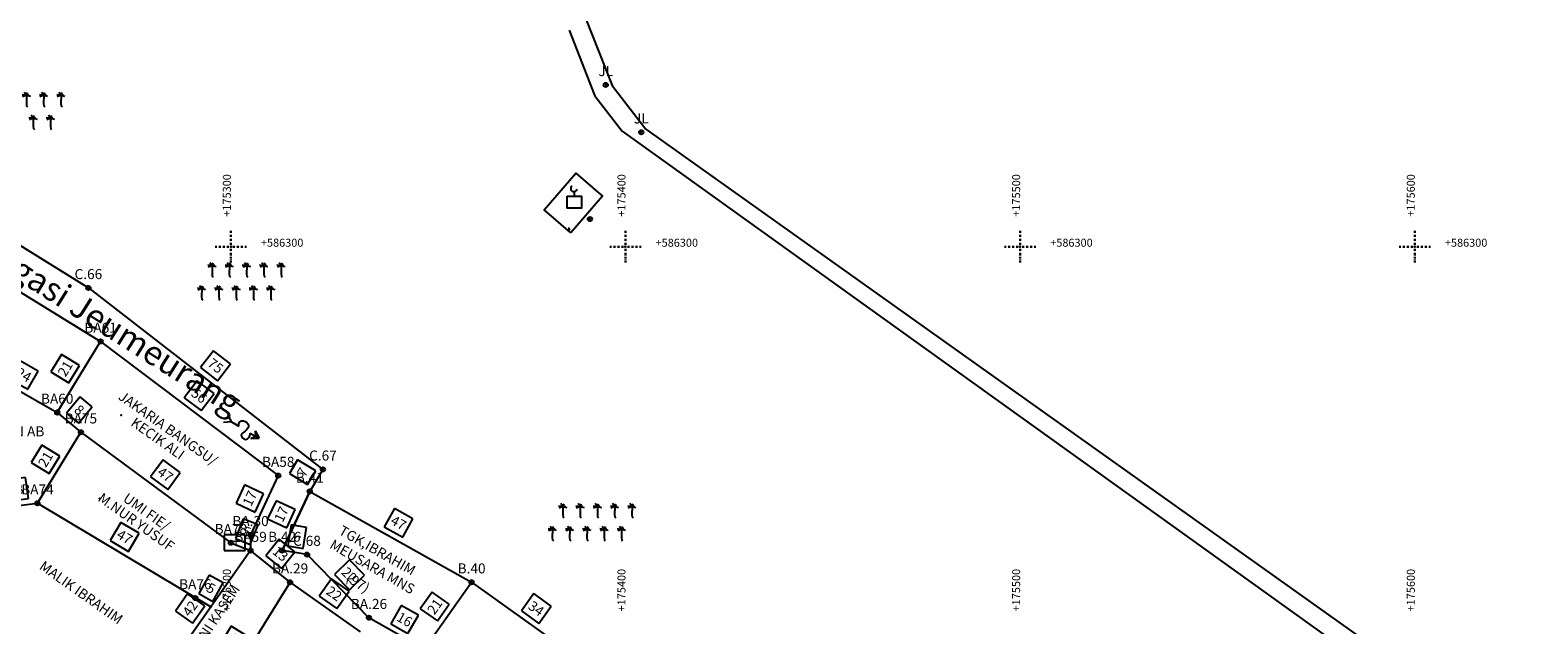
# Model space of a CAD drawing. Units: inches. Extents: x -88763 to -20466, y -21900 to 27898.
# Drawn here: x -53372 to -49552, y -10959 to -9452 of the extents above; entities that cross this region are included whole.
import ezdxf
from ezdxf.enums import TextEntityAlignment as Align

# ---------------------------------------------------------------- set-up
doc = ezdxf.new("R2010")
doc.units = ezdxf.units.IN
doc.header["$MEASUREMENT"] = 0
doc.linetypes.add('DASHDOT', pattern=[1, 0.5, -0.25, 0, -0.25])
for name, color, linetype in [('BANGUNAN', 5, 'Continuous'), ('Dimension', 7, 'Continuous'), ('Grid', 7, 'Continuous')]:
    doc.layers.add(name, color=color, linetype=linetype)
doc.layers.add('bANTU', color=7, linetype='Continuous', plot=False)
doc.styles.add('L100', font='simplex.shx', dxfattribs={"height": 2.54})
doc.styles.add('L240', font='simplex.shx', dxfattribs={"height": 6.1})
doc.styles.add('L80', font='simplex.shx', dxfattribs={"height": 2.03})
doc.styles.add('P200-1', font='panroman.ttf', dxfattribs={"width": 0.8, "height": 25})
doc.dimstyles.new('1TO200', dxfattribs={"dimtxt": 14, "dimasz": 5, "dimexe": 25, "dimexo": 25, "dimgap": -14, "dimtad": 1, "dimdec": 0, "dimlfac": 0.1, "dimzin": 0, "dimdsep": 46, "dimtxsty": 'P200-1', "dimblk": 'DOT', "dimcen": 0.09, "dimse1": 1, "dimse2": 1, "dimsd1": 1, "dimsd2": 1, "dimclrd": 191, "dimclre": 191, "dimclrt": 1, "dimadec": 0, "dimazin": 0, "dimtfac": 1, "dimtdec": 0, "dimtix": 1, "dimtmove": 0, "dimatfit": 3, "dimldrblk": 'DOT', "dimfxl": 0, "dimtolj": 1, "dimtzin": 0, "dimarcsym": 0})

# ---------------------------------------------------------------- blocks, each defined once
blk = doc.blocks.new('KELAPA')
at = {"color": 42, "lineweight": -3}
for points in [[(-7.23, 3.51), (-7.78, 4.26)], [(-7.23, 3.51), (-6.93, 4.23)], [(-2.85, 3.51), (-3.4, 4.26)], [(-2.85, 3.51), (-2.56, 4.23)], [(1.53, 3.51), (0.98, 4.26)], [(1.53, 3.51), (1.82, 4.23)], [(5.91, 3.51), (5.35, 4.26)], [(5.91, 3.51), (6.2, 4.23)], [(10.29, 3.51), (9.73, 4.26)], [(10.29, 3.51), (10.58, 4.23)], [(-7.23, 3.51), (-8.34, 3.64)], [(-7.23, 3.51), (-8.21, 3.12)], [(-7.23, 3.51), (-7.26, 1.4), (-7.2, 0.88), (-6.97, 0.62)], [(-7.23, 3.51), (-6.58, 3.71)], [(-7.23, 3.51), (-6.25, 3.29)], [(-2.85, 3.51), (-3.96, 3.64)], [(-2.85, 3.51), (-3.83, 3.12)], [(-2.85, 3.51), (-2.88, 1.4), (-2.82, 0.88), (-2.59, 0.62)], [(-2.85, 3.51), (-2.2, 3.71)], [(-2.85, 3.51), (-1.87, 3.29)], [(1.53, 3.51), (0.42, 3.64)], [(1.53, 3.51), (0.55, 3.12)], [(1.53, 3.51), (1.5, 1.4), (1.56, 0.88), (1.79, 0.62)], [(1.53, 3.51), (2.18, 3.71)], [(1.53, 3.51), (2.51, 3.29)], [(5.91, 3.51), (4.8, 3.64)], [(5.91, 3.51), (4.93, 3.12)], [(5.91, 3.51), (5.88, 1.4), (5.94, 0.88), (6.17, 0.62)], [(5.91, 3.51), (6.56, 3.71)], [(5.91, 3.51), (6.89, 3.29)], [(10.29, 3.51), (9.18, 3.64)], [(10.29, 3.51), (9.31, 3.12)], [(10.29, 3.51), (10.25, 1.4), (10.32, 0.88), (10.55, 0.62)], [(10.29, 3.51), (10.94, 3.71)], [(10.29, 3.51), (11.26, 3.29)], [(-9.88, -2.28), (-10.98, -2.15)], [(-9.88, -2.28), (-10.85, -2.68)], [(-9.88, -2.28), (-10.43, -1.54)], [(-9.88, -2.28), (-9.91, -4.4), (-9.84, -4.92), (-9.62, -5.18)], [(-9.88, -2.28), (-9.58, -1.57)], [(-9.88, -2.28), (-9.22, -2.09)], [(-9.88, -2.28), (-8.9, -2.51)], [(-5.5, -2.28), (-6.6, -2.15)], [(-5.5, -2.28), (-6.47, -2.68)], [(-5.5, -2.28), (-6.05, -1.54)], [(-5.5, -2.28), (-5.53, -4.4), (-5.46, -4.92), (-5.24, -5.18)], [(-5.5, -2.28), (-5.2, -1.57)], [(-5.5, -2.28), (-4.85, -2.09)], [(-5.5, -2.28), (-4.52, -2.51)], [(-1.12, -2.28), (-2.23, -2.15)], [(-1.12, -2.28), (-2.1, -2.68)], [(-1.12, -2.28), (-1.67, -1.54)], [(-1.12, -2.28), (-1.15, -4.4), (-1.09, -4.92), (-0.86, -5.18)], [(-1.12, -2.28), (-0.82, -1.57)], [(-1.12, -2.28), (-0.47, -2.09)], [(-1.12, -2.28), (-0.14, -2.51)], [(3.26, -2.28), (2.15, -2.15)], [(3.26, -2.28), (2.28, -2.68)], [(3.26, -2.28), (2.71, -1.54)], [(3.26, -2.28), (3.23, -4.4), (3.29, -4.92), (3.52, -5.18)], [(3.26, -2.28), (3.55, -1.57)], [(3.26, -2.28), (3.91, -2.09)], [(3.26, -2.28), (4.24, -2.51)], [(7.64, -2.28), (6.53, -2.15)], [(7.64, -2.28), (6.66, -2.68)], [(7.64, -2.28), (7.09, -1.54)], [(7.64, -2.28), (7.61, -4.4), (7.67, -4.92), (7.9, -5.18)], [(7.64, -2.28), (7.93, -1.57)], [(7.64, -2.28), (8.29, -2.09)], [(7.64, -2.28), (8.62, -2.51)]]:
    blk.add_lwpolyline(points, dxfattribs=at)
blk = doc.blocks.new('ALIRAN')
at = {"layer": 'BANGUNAN', "lineweight": -3}
for p, q in [((-5.15, 0.21), (-8.49, 2.55)), ((-5.15, 0.21), (-8.49, -2.13)), ((-5.15, 0.21), (-0.84, 0.21)), ((5.99, 0.21), (11.14, 0.21)), ((7.52, 2.43), (11.14, 0.21)), ((7.52, 2.43), (9.05, 0.21)), ((7.52, -2.02), (11.14, 0.21)), ((7.52, -2.02), (9.05, 0.21))]:
    blk.add_line(p, q, dxfattribs=at)
blk.add_spline([(-0.84, 0.21), (-1.53, 2.29), (-0.14, 3.82), (3.2, 3.13), (3.2, -0.21), (2.65, -3.13), (5.43, -3.82), (6.54, -2.02), (5.99, 0.21)], degree=3, dxfattribs=at)
blk = doc.blocks.new('MESJID')
at = {"color": 72, "lineweight": -3}
blk.add_lwpolyline([(-1.79, 1.45), (1.89, 1.45), (1.89, -1.57), (-1.79, -1.57)], close=True, dxfattribs=at)
at = {"color": 71, "lineweight": -3}
blk.add_lwpolyline([(0.05, 1.45), (0.05, 2.58)], dxfattribs=at)
at = {"color": 72, "lineweight": -3}
blk.add_arc((-0.07, 3.43), 0.823, 127.3725, 348.6802, dxfattribs=at)
blk = doc.blocks.new('*D6891')
at = {"layer": 'Defpoints', "color": 0}
for p in [(-53243.7, -10471), (-53243.7, -10471), (-52863.7, -10751)]:
    blk.add_point(p, dxfattribs=at)
at = {"layer": 'Dimension', "color": 191, "lineweight": -2}
for p, q in [((-53035.5, -10540.7), (-53067.2, -10583.7)), ((-52992, -10572.7), (-53035.5, -10540.7)), ((-53023.7, -10615.7), (-52992, -10572.7)), ((-53067.2, -10583.7), (-53023.7, -10615.7))]:
    blk.add_line(p, q, dxfattribs=at)
at = {"layer": 'Dimension', "color": 1, "insert": (-53029.6, -10578.2), "char_height": 25, "attachment_point": 5, "rotation": 323.6156, "style": 'P200-1'}
blk.add_mtext('\\A1;47', dxfattribs=at)
blk = doc.blocks.new('_Dot')
at = {"color": 0, "linetype": 'ByBlock', "lineweight": -2}
blk.add_line((-0.5, 0), (-1, 0), dxfattribs=at)
at = {"color": 0, "linetype": 'ByBlock', "const_width": 0.5}
blk.add_lwpolyline([(-0.25, 0, 1), (0.25, 0, 1)], format="xyb", close=True, dxfattribs=at)
blk = doc.blocks.new('*D6892')
at = {"layer": 'Defpoints', "color": 0}
for p in [(-52743.7, -10581), (-52813.7, -10731), (-52813.7, -10731)]:
    blk.add_point(p, dxfattribs=at)
at = {"layer": 'Dimension', "color": 191, "lineweight": -2}
for p, q in [((-52829.1, -10604.5), (-52850.5, -10650.5)), ((-52780.7, -10627.1), (-52829.1, -10604.5)), ((-52850.5, -10650.5), (-52802.1, -10673.1)), ((-52802.1, -10673.1), (-52780.7, -10627.1))]:
    blk.add_line(p, q, dxfattribs=at)
at = {"layer": 'Dimension', "color": 1, "insert": (-52815.6, -10638.8), "char_height": 25, "attachment_point": 5, "rotation": 64.9831, "style": 'P200-1'}
blk.add_mtext('\\A1;17', dxfattribs=at)
blk = doc.blocks.new('*D6899')
at = {"layer": 'Defpoints', "color": 0}
for p in [(-53353.7, -10651), (-53433.6, -10661.1), (-53433.5, -10662.3)]:
    blk.add_point(p, dxfattribs=at)
at = {"layer": 'Dimension', "color": 191, "lineweight": -2}
for p, q in [((-53383.7, -10585.9), (-53422.9, -10591.5)), ((-53422.9, -10591.5), (-53415.3, -10644.3)), ((-53376.1, -10638.8), (-53383.7, -10585.9)), ((-53415.3, -10644.3), (-53376.1, -10638.8))]:
    blk.add_line(p, q, dxfattribs=at)
at = {"layer": 'Dimension', "color": 1, "insert": (-53399.5, -10615.1), "char_height": 25, "attachment_point": 5, "rotation": 8.0943, "style": 'P200-1'}
blk.add_mtext('\\A1;8', dxfattribs=at)
blk = doc.blocks.new('*D6900')
at = {"layer": 'Defpoints', "color": 0}
for p in [(-53243.7, -10471), (-53353.7, -10651), (-53353.7, -10651)]:
    blk.add_point(p, dxfattribs=at)
at = {"layer": 'Dimension', "color": 191, "lineweight": -2}
for p, q in [((-53342.7, -10503.9), (-53369.6, -10548)), ((-53297.2, -10531.7), (-53342.7, -10503.9)), ((-53324.1, -10575.7), (-53297.2, -10531.7)), ((-53369.6, -10548), (-53324.1, -10575.7))]:
    blk.add_line(p, q, dxfattribs=at)
at = {"layer": 'Dimension', "color": 1, "insert": (-53333.4, -10539.8), "char_height": 25, "attachment_point": 5, "rotation": 58.5704, "style": 'P200-1'}
blk.add_mtext('\\A1;21', dxfattribs=at)
blk = doc.blocks.new('*D6901')
at = {"layer": 'Defpoints', "color": 0}
for p in [(-52630.3, -10565), (-52663.7, -10621), (-52663.7, -10621)]:
    blk.add_point(p, dxfattribs=at)
at = {"layer": 'Dimension', "color": 191, "lineweight": -2}
for p, q in [((-52694.5, -10541.1), (-52715.2, -10575.8)), ((-52648.7, -10568.5), (-52694.5, -10541.1)), ((-52715.2, -10575.8), (-52669.4, -10603.1)), ((-52669.4, -10603.1), (-52648.7, -10568.5))]:
    blk.add_line(p, q, dxfattribs=at)
at = {"layer": 'Dimension', "color": 1, "insert": (-52682, -10572.1), "char_height": 25, "attachment_point": 5, "rotation": 59.1463, "style": 'P200-1'}
blk.add_mtext('\\A1;7', dxfattribs=at)
blk = doc.blocks.new('*D6902')
at = {"layer": 'Defpoints', "color": 0}
for p in [(-53353.7, -10651), (-53353.7, -10651), (-52953.7, -10891)]:
    blk.add_point(p, dxfattribs=at)
at = {"layer": 'Dimension', "color": 191, "lineweight": -2}
for p, q in [((-53142.2, -10699.3), (-53169.7, -10745.1)), ((-53095.9, -10727.1), (-53142.2, -10699.3)), ((-53123.4, -10772.9), (-53095.9, -10727.1)), ((-53169.7, -10745.1), (-53123.4, -10772.9))]:
    blk.add_line(p, q, dxfattribs=at)
at = {"layer": 'Dimension', "color": 1, "insert": (-53132.8, -10736.1), "char_height": 25, "attachment_point": 5, "rotation": 329.0362, "style": 'P200-1'}
blk.add_mtext('\\A1;47', dxfattribs=at)
blk = doc.blocks.new('*D6906')
at = {"layer": 'Defpoints', "color": 0}
for p in [(-52813.7, -10771), (-52813.7, -10771), (-53053.7, -11111)]:
    blk.add_point(p, dxfattribs=at)
at = {"layer": 'Dimension', "color": 191, "lineweight": -2}
for p, q in [((-52973.1, -10880.2), (-53004.2, -10924.3)), ((-52929.6, -10910.9), (-52973.1, -10880.2)), ((-53004.2, -10924.3), (-52960.7, -10955)), ((-52960.7, -10955), (-52929.6, -10910.9))]:
    blk.add_line(p, q, dxfattribs=at)
at = {"layer": 'Dimension', "color": 1, "insert": (-52966.9, -10917.6), "char_height": 25, "attachment_point": 5, "rotation": 54.7824, "style": 'P200-1'}
blk.add_mtext('\\A1;42', dxfattribs=at)
blk = doc.blocks.new('*D6996')
at = {"layer": 'Defpoints', "color": 0}
for p in [(-52253.7, -10851), (-51973.7, -11051), (-51973.7, -11051)]:
    blk.add_point(p, dxfattribs=at)
at = {"layer": 'Dimension', "color": 191, "lineweight": -2}
for p, q in [((-52096.2, -10880), (-52127.6, -10923.9)), ((-52052.3, -10911.4), (-52096.2, -10880)), ((-52127.6, -10923.9), (-52083.6, -10955.3)), ((-52083.6, -10955.3), (-52052.3, -10911.4))]:
    blk.add_line(p, q, dxfattribs=at)
at = {"layer": 'Dimension', "color": 1, "insert": (-52089.9, -10917.7), "char_height": 25, "attachment_point": 5, "rotation": 324.4623, "style": 'P200-1'}
blk.add_mtext('\\A1;34', dxfattribs=at)
blk = doc.blocks.new('*D6999')
at = {"layer": 'Defpoints', "color": 0}
for p in [(-52733.7, -10771), (-52670.7, -10781.1), (-52670.7, -10781.1)]:
    blk.add_point(p, dxfattribs=at)
at = {"layer": 'Dimension', "color": 191, "lineweight": -2}
for p, q in [((-52711.1, -10706), (-52719.6, -10759.1)), ((-52671.9, -10712.2), (-52711.1, -10706)), ((-52680.4, -10765.4), (-52671.9, -10712.2)), ((-52719.6, -10759.1), (-52680.4, -10765.4))]:
    blk.add_line(p, q, dxfattribs=at)
at = {"layer": 'Dimension', "color": 1, "insert": (-52695.8, -10735.7), "char_height": 25, "attachment_point": 5, "rotation": 350.8803, "style": 'P200-1'}
blk.add_mtext('\\A1;6', dxfattribs=at)
blk = doc.blocks.new('*D7000')
at = {"layer": 'Defpoints', "color": 0}
for p in [(-52663.7, -10621), (-52733.7, -10771), (-52733.7, -10771)]:
    blk.add_point(p, dxfattribs=at)
at = {"layer": 'Dimension', "color": 191, "lineweight": -2}
for p, q in [((-52749.1, -10644.5), (-52770.5, -10690.5)), ((-52700.7, -10667.1), (-52749.1, -10644.5)), ((-52770.5, -10690.5), (-52722.1, -10713.1)), ((-52722.1, -10713.1), (-52700.7, -10667.1))]:
    blk.add_line(p, q, dxfattribs=at)
at = {"layer": 'Dimension', "color": 1, "insert": (-52735.6, -10678.8), "char_height": 25, "attachment_point": 5, "rotation": 64.9831, "style": 'P200-1'}
blk.add_mtext('\\A1;17', dxfattribs=at)
blk = doc.blocks.new('*D7001')
at = {"layer": 'Defpoints', "color": 0}
for p in [(-52663.7, -10621), (-52663.7, -10621), (-52253.7, -10851)]:
    blk.add_point(p, dxfattribs=at)
at = {"layer": 'Dimension', "color": 191, "lineweight": -2}
for p, q in [((-52449.3, -10664), (-52475.4, -10710.6)), ((-52402.2, -10690.4), (-52449.3, -10664)), ((-52428.3, -10737), (-52402.2, -10690.4)), ((-52475.4, -10710.6), (-52428.3, -10737))]:
    blk.add_line(p, q, dxfattribs=at)
at = {"layer": 'Dimension', "color": 1, "insert": (-52438.8, -10700.5), "char_height": 25, "attachment_point": 5, "rotation": 330.7086, "style": 'P200-1'}
blk.add_mtext('\\A1;47', dxfattribs=at)
blk = doc.blocks.new('*D7002')
at = {"layer": 'Defpoints', "color": 0}
for p in [(-52863.7, -10751), (-52863.7, -10751), (-52813.7, -10771)]:
    blk.add_point(p, dxfattribs=at)
at = {"layer": 'Dimension', "color": 191, "lineweight": -2}
for p, q in [((-52832.4, -10690.5), (-52852.3, -10740.5)), ((-52794.7, -10705.6), (-52832.4, -10690.5)), ((-52814.7, -10755.5), (-52794.7, -10705.6)), ((-52852.3, -10740.5), (-52814.7, -10755.5))]:
    blk.add_line(p, q, dxfattribs=at)
at = {"layer": 'Dimension', "color": 1, "insert": (-52823.5, -10723), "char_height": 25, "attachment_point": 5, "rotation": 338.1986, "style": 'P200-1'}
blk.add_mtext('\\A1;5', dxfattribs=at)
blk = doc.blocks.new('*D7003')
at = {"layer": 'Defpoints', "color": 0}
for p in [(-52813.7, -10771), (-52813.7, -10771), (-52713.7, -10851)]:
    blk.add_point(p, dxfattribs=at)
at = {"layer": 'Dimension', "color": 191, "lineweight": -2}
for p, q in [((-52741.2, -10742.1), (-52774.8, -10784.2)), ((-52701.4, -10773.9), (-52741.2, -10742.1)), ((-52774.8, -10784.2), (-52735.1, -10816)), ((-52735.1, -10816), (-52701.4, -10773.9))]:
    blk.add_line(p, q, dxfattribs=at)
at = {"layer": 'Dimension', "color": 1, "insert": (-52738.1, -10779), "char_height": 25, "attachment_point": 5, "rotation": 321.3402, "style": 'P200-1'}
blk.add_mtext('\\A1;13', dxfattribs=at)
blk = doc.blocks.new('*D7004')
at = {"layer": 'Defpoints', "color": 0}
for p in [(-52713.7, -10851), (-52713.7, -10851), (-52923.7, -11191)]:
    blk.add_point(p, dxfattribs=at)
at = {"layer": 'Dimension', "color": 191, "lineweight": -2}
for p, q in [((-52862.5, -10962.5), (-52890.6, -11008.1)), ((-52816.6, -10990.9), (-52862.5, -10962.5)), ((-52844.7, -11036.4), (-52816.6, -10990.9)), ((-52890.6, -11008.1), (-52844.7, -11036.4))]:
    blk.add_line(p, q, dxfattribs=at)
at = {"layer": 'Dimension', "color": 1, "insert": (-52853.6, -10999.5), "char_height": 25, "attachment_point": 5, "rotation": 58.2986, "style": 'P200-1'}
blk.add_mtext('\\A1;40', dxfattribs=at)
blk = doc.blocks.new('*D7008')
at = {"layer": 'Defpoints', "color": 0}
for p in [(-52953.7, -10891), (-52913.6, -10913.2), (-52913.6, -10913.2)]:
    blk.add_point(p, dxfattribs=at)
at = {"layer": 'Dimension', "color": 191, "lineweight": -2}
for p, q in [((-52918.5, -10833), (-52944.6, -10880)), ((-52883.1, -10852.7), (-52918.5, -10833)), ((-52944.6, -10880), (-52909.1, -10899.7)), ((-52909.1, -10899.7), (-52883.1, -10852.7))]:
    blk.add_line(p, q, dxfattribs=at)
at = {"layer": 'Dimension', "color": 1, "insert": (-52913.8, -10866.4), "char_height": 25, "attachment_point": 5, "rotation": 331.0009, "style": 'P200-1'}
blk.add_mtext('\\A1;5', dxfattribs=at)
blk = doc.blocks.new('*D7009')
at = {"layer": 'Defpoints', "color": 0}
for p in [(-52813.7, -10731), (-52813.7, -10731), (-52813.7, -10771)]:
    blk.add_point(p, dxfattribs=at)
at = {"layer": 'Dimension', "color": 191, "lineweight": -2}
for p, q in [((-52827.7, -10731.3), (-52880.7, -10731.3)), ((-52880.7, -10731.3), (-52880.7, -10770.7)), ((-52827.7, -10770.7), (-52827.7, -10731.3)), ((-52880.7, -10770.7), (-52827.7, -10770.7))]:
    blk.add_line(p, q, dxfattribs=at)
at = {"layer": 'Dimension', "color": 1, "insert": (-52854.2, -10751), "char_height": 25, "attachment_point": 5, "rotation": 90, "style": 'P200-1'}
blk.add_mtext('\\A1;4', dxfattribs=at)
blk = doc.blocks.new('*D7012')
at = {"layer": 'Defpoints', "color": 0}
for p in [(-52713.7, -10851), (-52713.7, -10851), (-52536.7, -10975.2)]:
    blk.add_point(p, dxfattribs=at)
at = {"layer": 'Dimension', "color": 191, "lineweight": -2}
for p, q in [((-52608.9, -10842.4), (-52639.5, -10886)), ((-52564.3, -10873.7), (-52608.9, -10842.4)), ((-52639.5, -10886), (-52594.9, -10917.3)), ((-52594.9, -10917.3), (-52564.3, -10873.7))]:
    blk.add_line(p, q, dxfattribs=at)
at = {"layer": 'Dimension', "color": 1, "insert": (-52601.9, -10879.8), "char_height": 25, "attachment_point": 5, "rotation": 324.937, "style": 'P200-1'}
blk.add_mtext('\\A1;22', dxfattribs=at)
blk = doc.blocks.new('*D7013')
at = {"layer": 'Defpoints', "color": 0}
for p in [(-52513.7, -10941), (-52373.7, -11021), (-52373.7, -11021)]:
    blk.add_point(p, dxfattribs=at)
at = {"layer": 'Dimension', "color": 191, "lineweight": -2}
for p, q in [((-52431.9, -10909.6), (-52458.6, -10956.4)), ((-52388.3, -10934.6), (-52431.9, -10909.6)), ((-52458.6, -10956.4), (-52414.9, -10981.3)), ((-52414.9, -10981.3), (-52388.3, -10934.6))]:
    blk.add_line(p, q, dxfattribs=at)
at = {"layer": 'Dimension', "color": 1, "insert": (-52423.4, -10945.5), "char_height": 25, "attachment_point": 5, "rotation": 330.2551, "style": 'P200-1'}
blk.add_mtext('\\A1;16', dxfattribs=at)
blk = doc.blocks.new('*D7014')
at = {"layer": 'Defpoints', "color": 0}
for p in [(-52670.7, -10781.1), (-52513.7, -10941), (-52513.7, -10941)]:
    blk.add_point(p, dxfattribs=at)
at = {"layer": 'Dimension', "color": 191, "lineweight": -2}
for p, q in [((-52563.3, -10794.5), (-52601.3, -10831.8)), ((-52525.2, -10833.3), (-52563.3, -10794.5)), ((-52601.3, -10831.8), (-52563.2, -10870.7)), ((-52563.2, -10870.7), (-52525.2, -10833.3))]:
    blk.add_line(p, q, dxfattribs=at)
at = {"layer": 'Dimension', "color": 1, "insert": (-52563.3, -10832.6), "char_height": 25, "attachment_point": 5, "rotation": 314.4811, "style": 'P200-1'}
blk.add_mtext('\\A1;22', dxfattribs=at)
blk = doc.blocks.new('*D7015')
at = {"layer": 'Defpoints', "color": 0}
for p in [(-52253.7, -10851), (-52253.7, -10851), (-52373.7, -11021)]:
    blk.add_point(p, dxfattribs=at)
at = {"layer": 'Dimension', "color": 191, "lineweight": -2}
for p, q in [((-52353.8, -10876.1), (-52383.6, -10918.3)), ((-52310.3, -10906.8), (-52353.8, -10876.1)), ((-52383.6, -10918.3), (-52340.1, -10949)), ((-52340.1, -10949), (-52310.3, -10906.8))]:
    blk.add_line(p, q, dxfattribs=at)
at = {"layer": 'Dimension', "color": 1, "insert": (-52346.9, -10912.6), "char_height": 25, "attachment_point": 5, "rotation": 54.7824, "style": 'P200-1'}
blk.add_mtext('\\A1;21', dxfattribs=at)
blk = doc.blocks.new('*D7023')
at = {"layer": 'Defpoints', "color": 0}
for p in [(-53224.6, -10105.3), (-52630.3, -10565), (-52630.3, -10565)]:
    blk.add_point(p, dxfattribs=at)
at = {"layer": 'Dimension', "color": 191, "lineweight": -2}
for p, q in [((-52907.4, -10264.6), (-52940.5, -10307.4)), ((-52864.2, -10298), (-52907.4, -10264.6)), ((-52940.5, -10307.4), (-52897.3, -10340.8)), ((-52897.3, -10340.8), (-52864.2, -10298))]:
    blk.add_line(p, q, dxfattribs=at)
at = {"layer": 'Dimension', "color": 1, "insert": (-52902.4, -10302.7), "char_height": 25, "attachment_point": 5, "rotation": 322.2768, "style": 'P200-1'}
blk.add_mtext('\\A1;75', dxfattribs=at)
blk = doc.blocks.new('*D7024')
at = {"layer": 'Defpoints', "color": 0}
for p in [(-53193.7, -10241), (-52743.7, -10581), (-52743.7, -10581)]:
    blk.add_point(p, dxfattribs=at)
at = {"layer": 'Dimension', "color": 191, "lineweight": -2}
for p, q in [((-52949.4, -10340.6), (-52981.8, -10383.6)), ((-52906.3, -10373.1), (-52949.4, -10340.6)), ((-52981.8, -10383.6), (-52938.8, -10416.1)), ((-52938.8, -10416.1), (-52906.3, -10373.1))]:
    blk.add_line(p, q, dxfattribs=at)
at = {"layer": 'Dimension', "color": 1, "insert": (-52944.1, -10378.3), "char_height": 25, "attachment_point": 5, "rotation": 322.9269, "style": 'P200-1'}
blk.add_mtext('\\A1;56', dxfattribs=at)
blk = doc.blocks.new('*D5616')
at = {"layer": 'Defpoints', "color": 0}
for p in [(-53704.8, -9806.3), (-53224.6, -10105.3), (-53224.6, -10105.3)]:
    blk.add_point(p, dxfattribs=at)
at = {"layer": 'Dimension', "color": 191, "lineweight": -2}
for p, q in [((-53451.8, -9883.6), (-53480.4, -9929.5)), ((-53405.6, -9912.4), (-53451.8, -9883.6)), ((-53480.4, -9929.5), (-53434.2, -9958.3)), ((-53434.2, -9958.3), (-53405.6, -9912.4))]:
    blk.add_line(p, q, dxfattribs=at)
at = {"layer": 'Dimension', "color": 1, "insert": (-53443, -9920.9), "char_height": 25, "attachment_point": 5, "rotation": 328.0856, "style": 'P200-1'}
blk.add_mtext('\\A1;57', dxfattribs=at)
blk = doc.blocks.new('*D5619')
at = {"layer": 'Defpoints', "color": 0}
for p in [(-53763.7, -9891), (-53193.7, -10241), (-53193.7, -10241)]:
    blk.add_point(p, dxfattribs=at)
at = {"layer": 'Dimension', "color": 191, "lineweight": -2}
for p, q in [((-53466.2, -9993.8), (-53494.5, -10039.9)), ((-53420, -10022.2), (-53466.2, -9993.8)), ((-53494.5, -10039.9), (-53448.3, -10068.3)), ((-53448.3, -10068.3), (-53420, -10022.2))]:
    blk.add_line(p, q, dxfattribs=at)
at = {"layer": 'Dimension', "color": 1, "insert": (-53457.3, -10031), "char_height": 25, "attachment_point": 5, "rotation": 328.4486, "style": 'P200-1'}
blk.add_mtext('\\A1;67', dxfattribs=at)
blk = doc.blocks.new('*D5622')
at = {"layer": 'Defpoints', "color": 0}
for p in [(-53513.7, -10301), (-53513.7, -10301), (-53303.7, -10421)]:
    blk.add_point(p, dxfattribs=at)
at = {"layer": 'Dimension', "color": 191, "lineweight": -2}
for p, q in [((-53398.8, -10289.2), (-53425.2, -10335.4)), ((-53351.9, -10316), (-53398.8, -10289.2)), ((-53425.2, -10335.4), (-53378.3, -10362.2)), ((-53378.3, -10362.2), (-53351.9, -10316))]:
    blk.add_line(p, q, dxfattribs=at)
at = {"layer": 'Dimension', "color": 1, "insert": (-53388.6, -10325.7), "char_height": 25, "attachment_point": 5, "rotation": 330.2551, "style": 'P200-1'}
blk.add_mtext('\\A1;24', dxfattribs=at)
blk = doc.blocks.new('*D5623')
at = {"layer": 'Defpoints', "color": 0}
for p in [(-53193.7, -10241), (-53193.7, -10241), (-53303.7, -10421)]:
    blk.add_point(p, dxfattribs=at)
at = {"layer": 'Dimension', "color": 191, "lineweight": -2}
for p, q in [((-53292.7, -10273.9), (-53319.6, -10318)), ((-53247.2, -10301.7), (-53292.7, -10273.9)), ((-53274.1, -10345.7), (-53247.2, -10301.7)), ((-53319.6, -10318), (-53274.1, -10345.7))]:
    blk.add_line(p, q, dxfattribs=at)
at = {"layer": 'Dimension', "color": 1, "insert": (-53283.4, -10309.8), "char_height": 25, "attachment_point": 5, "rotation": 58.5704, "style": 'P200-1'}
blk.add_mtext('\\A1;21', dxfattribs=at)
blk = doc.blocks.new('*D5624')
at = {"layer": 'Defpoints', "color": 0}
for p in [(-53303.7, -10421), (-53303.7, -10421), (-53243.7, -10471)]:
    blk.add_point(p, dxfattribs=at)
at = {"layer": 'Dimension', "color": 191, "lineweight": -2}
for p, q in [((-53245.8, -10381.5), (-53280, -10422.6)), ((-53215.4, -10406.9), (-53245.8, -10381.5)), ((-53280, -10422.6), (-53249.6, -10447.9)), ((-53249.6, -10447.9), (-53215.4, -10406.9))]:
    blk.add_line(p, q, dxfattribs=at)
at = {"layer": 'Dimension', "color": 1, "insert": (-53247.7, -10414.7), "char_height": 25, "attachment_point": 5, "rotation": 320.1944, "style": 'P200-1'}
blk.add_mtext('\\A1;8', dxfattribs=at)

msp = doc.modelspace()

# ---------------------------------------------------------------- linework, layer by layer
at = {"layer": 'bANTU', "color": 5, "lineweight": -3, "ltscale": 10}
for p, q in [((-51964.7, -9422.3), (-51897.8, -9592.9)), ((-52006.7, -9452.3), (-51942, -9617.2)), ((-51941.3, -9618.5), (-51872.1, -9707.8)), ((-51897.8, -9592.9), (-51812.2, -9703.5)), ((-51872.1, -9707.8), (-49585, -11348.7)), ((-51812.2, -9703.5), (-49552, -11310))]:
    msp.add_line(p, q, dxfattribs=at)
at = {"layer": 'bANTU', "color": 1, "lineweight": -3, "ltscale": 10}
for p, q in [((-53704.8, -9806.3), (-53224.6, -10105.3)), ((-53763.7, -9891), (-53193.7, -10241)), ((-53224.6, -10105.3), (-52630.3, -10565)), ((-53193.7, -10241), (-52743.7, -10581)), ((-52743.7, -10581), (-52813.7, -10731)), ((-52630.3, -10565), (-52663.7, -10621)), ((-52663.7, -10621), (-52733.7, -10771)), ((-52733.7, -10771), (-52663.7, -10621)), ((-52813.7, -10731), (-52813.7, -10771)), ((-52713.7, -10851), (-52813.7, -10771)), ((-52670.7, -10781.1), (-52733.7, -10771)), ((-52670.7, -10781.1), (-52513.7, -10941)), ((-52513.7, -10941), (-52670.7, -10781.1)), ((-52535.4, -10976.3), (-52713.7, -10851)), ((-52373.7, -11021), (-52513.7, -10941))]:
    msp.add_line(p, q, dxfattribs=at)
at = {"layer": 'bANTU', "lineweight": -3, "ltscale": 10}
for p, q in [((-53303.7, -10421), (-53193.7, -10241)), ((-53513.7, -10301), (-53303.7, -10421)), ((-53303.7, -10421), (-53243.7, -10471)), ((-53353.7, -10651), (-53243.7, -10471)), ((-53243.7, -10471), (-52863.7, -10751)), ((-53433.7, -10661), (-53353.7, -10651)), ((-53353.7, -10651), (-52912.5, -10914.2)), ((-52663.7, -10621), (-52253.7, -10851)), ((-52813.7, -10771), (-53053.7, -11111)), ((-52863.7, -10751), (-52813.7, -10771)), ((-52713.7, -10851), (-52923.7, -11191)), ((-52373.7, -11021), (-52253.7, -10851)), ((-52253.7, -10851), (-51973.7, -11051))]:
    msp.add_line(p, q, dxfattribs=at)
msp.add_lwpolyline([(-52001.9, -9965.5), (-52069.5, -9907.4), (-51989.5, -9814.4), (-51922, -9872.5)], close=True, dxfattribs=at)
at = {"layer": 'bANTU', "color": 1, "ltscale": 10}
for centre in [(-51913.7, -9591), (-51823.7, -9711), (-51953.7, -9931), (-53224.6, -10105.3), (-53224.6, -10105.3), (-53224.6, -10105.3), (-53193.7, -10241), (-53303.7, -10421), (-53243.7, -10471), (-52743.7, -10581), (-52630.3, -10565), (-52630.3, -10565), (-52630.3, -10565), (-52663.7, -10621), (-53353.7, -10651), (-52813.7, -10731), (-52863.7, -10751), (-52813.7, -10771), (-52733.7, -10771), (-52670.7, -10781.1), (-52670.7, -10781.1), (-52670.7, -10781.1), (-52713.7, -10851), (-52253.7, -10851), (-52953.7, -10891), (-52513.7, -10941)]:
    msp.add_circle(centre, 5.5, dxfattribs=at)
at = {"layer": 'bANTU', "color": 5, "lineweight": -3, "ltscale": 10}
for centre, start, end in [((-51937.3, -9615.4), 201.4286, 217.7342), ((-52002.5, -9954.7), 150.4986, 240.1331)]:
    msp.add_arc(centre, 5, start, end, dxfattribs=at)
at = {"layer": 'bANTU', "color": 1, "ltscale": 10}
for p in [(-51913.7, -9591), (-51823.7, -9711), (-51953.7, -9931), (-53224.6, -10105.3), (-53224.6, -10105.3), (-53224.6, -10105.3), (-53193.7, -10241), (-53303.7, -10421), (-53141.9, -10427.6), (-53243.7, -10471), (-52743.7, -10581), (-52630.3, -10565), (-52630.3, -10565), (-52630.3, -10565), (-53353.7, -10651), (-53196.3, -10639.2), (-52663.7, -10621), (-52813.7, -10731), (-52863.7, -10751), (-52813.7, -10771), (-52733.7, -10771), (-52670.7, -10781.1), (-52670.7, -10781.1), (-52670.7, -10781.1), (-53335.8, -10817.9), (-52713.7, -10851), (-52253.7, -10851), (-52953.7, -10891), (-52513.7, -10941)]:
    msp.add_point(p, dxfattribs=at)
at = {"layer": 'Grid', "color": 3, "linetype": 'DASHDOT', "lineweight": 30, "ltscale": 10}
for p, q in [((-52863.7, -9996), (-52863.7, -9961)), ((-51863.7, -9996), (-51863.7, -9961)), ((-50863.7, -9996), (-50863.7, -9961)), ((-49863.7, -9996), (-49863.7, -9961)), ((-52868.7, -10001), (-52903.7, -10001)), ((-52863.7, -10006), (-52863.7, -10041)), ((-52858.7, -10001), (-52823.7, -10001)), ((-51868.7, -10001), (-51903.7, -10001)), ((-51863.7, -10006), (-51863.7, -10041)), ((-51858.7, -10001), (-51823.7, -10001)), ((-50868.7, -10001), (-50903.7, -10001)), ((-50863.7, -10006), (-50863.7, -10041)), ((-50858.7, -10001), (-50823.7, -10001)), ((-49868.7, -10001), (-49903.7, -10001)), ((-49863.7, -10006), (-49863.7, -10041)), ((-49858.7, -10001), (-49823.7, -10001))]:
    msp.add_line(p, q, dxfattribs=at)
for p in [(-52863.7, -10001), (-51863.7, -10001), (-50863.7, -10001), (-49863.7, -10001)]:
    msp.add_point(p, dxfattribs=at)

# ---------------------------------------------------------------- block references
at = {"layer": 'bANTU', "lineweight": -3, "ltscale": 10, "xscale": 10, "yscale": 10, "zscale": 10}
for p in [(-53396.8, -9652.5), (-52838.8, -10084.3), (-51950, -10694.4)]:
    msp.add_blockref('KELAPA', p, dxfattribs=at)
at = {"layer": 'bANTU', "color": 5, "lineweight": -3, "ltscale": 10, "xscale": 10, "yscale": 10, "zscale": 10}
msp.add_blockref('MESJID', (-51993.7, -9887.5), dxfattribs=at)
at = {"layer": 'bANTU', "lineweight": -3, "ltscale": 10, "xscale": 5.000000000003672, "yscale": 5, "zscale": 10, "rotation": 329.5795950082373}
msp.add_blockref('ALIRAN', (-52840.7, -10458.9), dxfattribs=at)

# ---------------------------------------------------------------- texts
at = {"layer": 'bANTU', "color": 3, "ltscale": 10, "style": 'L100'}
for s, p in [('JL', (-51913.7, -9556)), ('JL', (-51823.7, -9676)), ('C.66', (-53224.6, -10070.3)), ('C.66', (-53224.6, -10070.3)), ('C.66', (-53224.6, -10070.3)), ('BA61', (-53193.7, -10206)), ('BA60', (-53303.7, -10386)), ('BA75', (-53243.7, -10436)), ('BA58', (-52743.7, -10546)), ('C.67', (-52630.3, -10530)), ('C.67', (-52630.3, -10530)), ('C.67', (-52630.3, -10530)), ('B.41', (-52663.7, -10586)), ('BA74', (-53353.7, -10616)), ('BA.30', (-52813.7, -10696)), ('BA78', (-52863.7, -10716)), ('BA59', (-52813.7, -10736)), ('B.42', (-52733.7, -10736)), ('C.68', (-52670.7, -10746.1)), ('C.68', (-52670.7, -10746.1)), ('C.68', (-52670.7, -10746.1)), ('BA.29', (-52713.7, -10816)), ('B.40', (-52253.7, -10816)), ('BA76', (-52953.7, -10856)), ('BA.26', (-52513.7, -10906))]:
    msp.add_text(s, height=25.4, dxfattribs=at).set_placement(p, align=Align.MIDDLE_CENTER)
at = {"layer": 'bANTU', "color": 1, "lineweight": -3, "ltscale": 10, "style": 'L240'}
msp.add_text('Saluran Irigasi Jeumeurang', height=61, rotation=327.7421, dxfattribs=at).set_placement((-53762.7, -9861.1))
at = {"layer": 'bANTU', "ltscale": 10, "style": 'L100'}
for s, rotation, p in [('JAKARIA BANGSU/', 324.7083, (-53022.8, -10460.8)), ('KECIK ALI', 324.7083, (-53048.7, -10486.7)), ('M.NUR YUSUF', 324.7083, (-53103.2, -10698.3)), ('UMI FIE/', 324.7083, (-53077.2, -10672.4)), ('TGK,IBRAHIM ', 330.275, (-52489.2, -10772.2)), ('MEUSARA MNS', 330.275, (-52505, -10811.6)), ('MALIK IBRAHIM', 324.7083, (-53242.7, -10877.1)), ('(97)', 327.8685, (-52541.6, -10852.2)), ('ANI KASEM', 56.0729, (-52899.1, -10934.5))]:
    msp.add_text(s, height=25.4, rotation=rotation, dxfattribs=at).set_placement(p, align=Align.MIDDLE_CENTER)
msp.add_text('NURDIN AB', height=25.4, dxfattribs=at).set_placement((-53427.5, -10468.8), align=Align.MIDDLE_CENTER)
at = {"layer": 'Grid', "color": 3, "linetype": 'DASHDOT', "lineweight": 30, "ltscale": 10, "style": 'L80'}
for s, p in [('+175300', (-52863.7, -9871)), ('+175400', (-51863.7, -9871)), ('+175500', (-50863.7, -9871)), ('+175600', (-49863.7, -9871)), ('+175300', (-52863.7, -10871)), ('+175400', (-51863.7, -10871)), ('+175500', (-50863.7, -10871)), ('+175600', (-49863.7, -10871))]:
    msp.add_text(s, height=20.3, rotation=90, dxfattribs=at).set_placement(p, align=Align.CENTER)
for p in [(-52733.7, -10001), (-51733.7, -10001), (-50733.7, -10001), (-49733.7, -10001)]:
    msp.add_text('+586300', height=20.3, dxfattribs=at).set_placement(p, align=Align.CENTER)

# ---------------------------------------------------------------- dimensions: what is measured, and where the dimension line sits
at = {"layer": 'Dimension'}
for p1, p2, distance, picture, middle in [((-53704.8, -9806.3), (-53224.6, -10105.3), 0, '*D5616', (-53443, -9920.9)), ((-53763.7, -9891), (-53193.7, -10241), 0, '*D5619', (-53457.3, -10031)), ((-53224.6, -10105.3), (-52630.3, -10565), 0, '*D7023', (-52902.4, -10302.7)), ((-53303.7, -10421), (-53193.7, -10241), 0, '*D5623', (-53283.4, -10309.8)), ((-53193.7, -10241), (-52743.7, -10581), 0, '*D7024', (-52944.1, -10378.3)), ((-53303.7, -10421), (-53513.7, -10301), 0, '*D5622', (-53388.6, -10325.7)), ((-53243.7, -10471), (-53303.7, -10421), 0, '*D5624', (-53247.7, -10414.7)), ((-53243.7, -10471), (-53353.7, -10651), 0, '*D6900', (-53333.4, -10539.8)), ((-52863.7, -10751), (-53243.7, -10471), 0, '*D6891', (-53029.6, -10578.2)), ((-52630.3, -10565), (-52663.7, -10621), 0, '*D6901', (-52682, -10572.1)), ((-52743.7, -10581), (-52813.7, -10731), 0, '*D6892', (-52815.6, -10638.8)), ((-53353.7, -10651), (-53433.5, -10662.3), -1.3, '*D6899', (-53399.5, -10615.1)), ((-52953.7, -10891), (-53353.7, -10651), 0, '*D6902', (-53132.8, -10736.1)), ((-52663.7, -10621), (-52733.7, -10771), 0, '*D7000', (-52735.6, -10678.8)), ((-52253.7, -10851), (-52663.7, -10621), 0, '*D7001', (-52438.8, -10700.5)), ((-52813.7, -10771), (-52863.7, -10751), 0, '*D7002', (-52823.5, -10723)), ((-52813.7, -10771), (-52813.7, -10731), 0, '*D7009', (-52854.2, -10751)), ((-52733.7, -10771), (-52670.7, -10781.1), 0, '*D6999', (-52695.8, -10735.7)), ((-53053.7, -11111), (-52813.7, -10771), 0, '*D6906', (-52966.9, -10917.6)), ((-52713.7, -10851), (-52813.7, -10771), 0, '*D7003', (-52738.1, -10779)), ((-52670.7, -10781.1), (-52513.7, -10941), 0, '*D7014', (-52563.3, -10832.6)), ((-52953.7, -10891), (-52913.6, -10913.2), 0, '*D7008', (-52913.8, -10866.4)), ((-52536.7, -10975.2), (-52713.7, -10851), 0, '*D7012', (-52601.9, -10879.8)), ((-52923.7, -11191), (-52713.7, -10851), 0, '*D7004', (-52853.6, -10999.5)), ((-52373.7, -11021), (-52253.7, -10851), 0, '*D7015', (-52346.9, -10912.6)), ((-52253.7, -10851), (-51973.7, -11051), 0, '*D6996', (-52089.9, -10917.7)), ((-52513.7, -10941), (-52373.7, -11021), 0, '*D7013', (-52423.4, -10945.5))]:
    dim = msp.add_aligned_dim(p1=p1, p2=p2, distance=distance, dimstyle='1TO200', dxfattribs=at)
    dim.commit()
    dim.dimension.update_dxf_attribs({"geometry": picture, "text_midpoint": middle})

doc.saveas('drawing.dxf')
